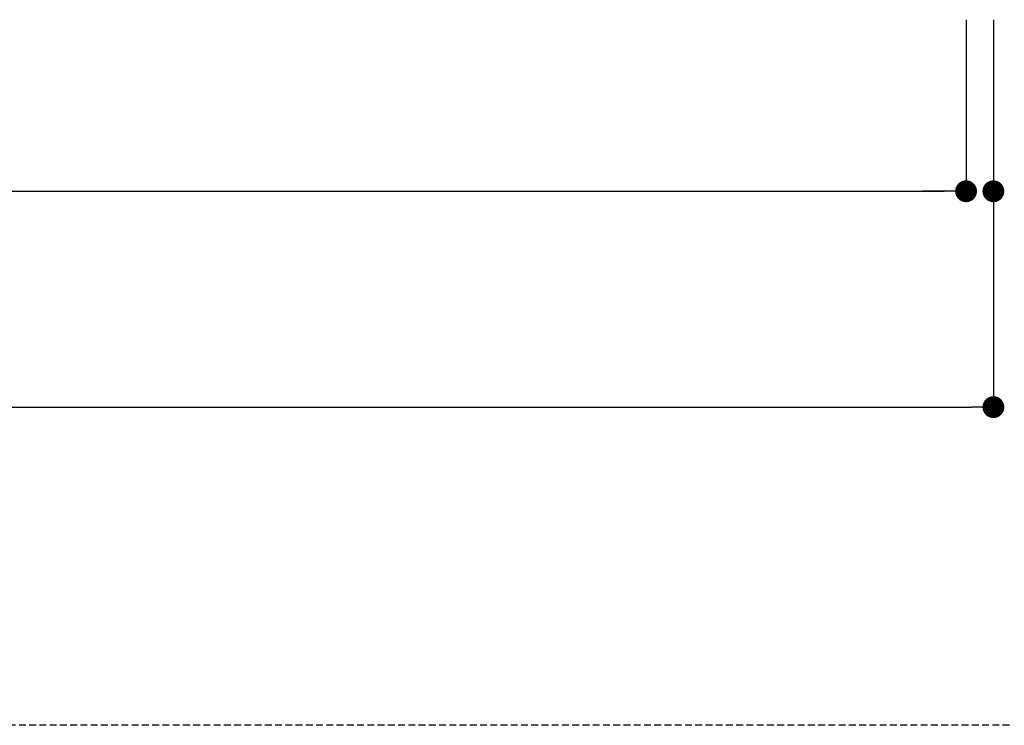
# Model space of a CAD drawing. Extents: x 3461 to 3758, y 723 to 933.
# Drawn here: x 3689 to 3725, y 750 to 776 of the extents above; entities that cross this region are included whole.
import ezdxf

# ---------------------------------------------------------------- set-up
doc = ezdxf.new("R2010")
doc.units = 0
doc.linetypes.add('HIDDEN', pattern=[0.375, 0.25, -0.125])
doc.layers.get('0').update_dxf_attribs({"linetype": 'CONTINUOUS'})
for name, color, linetype in [('寸法', 2, 'CONTINUOUS'), ('本体1', 7, 'CONTINUOUS'), ('非表示ガイド__削除', 3, 'CONTINUOUS')]:
    doc.layers.add(name, color=color, linetype=linetype)

msp = doc.modelspace()

# ---------------------------------------------------------------- linework, layer by layer
at = {"color": 0, "linetype": 'BYBLOCK'}
for p, q in [((3722.95, 769.913), (3722.55, 769.913)), ((3722.95, 769.913), (3722.55, 769.913)), ((3723.95, 762.012), (3723.55, 762.012))]:
    msp.add_line(p, q, dxfattribs=at)
at = {"color": 0, "linetype": 'BYBLOCK', "const_width": 0.4}
for points in [[(3723.15, 769.913, 1), (3723.55, 769.913, 1)], [(3723.15, 769.913, 1), (3723.55, 769.913, 1)], [(3724.55, 769.913, 1), (3724.15, 769.913, 1)], [(3724.15, 762.012, 1), (3724.55, 762.012, 1)]]:
    msp.add_lwpolyline(points, format="xyb", close=True, dxfattribs=at)
at = {"layer": '寸法', "color": 2}
for p, q in [((3723.35, 776.194), (3723.35, 769.913)), ((3724.35, 776.194), (3724.35, 762.012)), ((3597.15, 769.913), (3722.55, 769.913)), ((3574.65, 762.012), (3723.55, 762.012))]:
    msp.add_line(p, q, dxfattribs=at)
at = {"layer": '本体1', "color": 2}
for p, q in [((3723.35, 776.194), (3723.35, 769.913)), ((3724.35, 776.194), (3724.35, 769.913)), ((3722.55, 769.913), (3721.75, 769.913))]:
    msp.add_line(p, q, dxfattribs=at)
at = {"layer": '非表示ガイド__削除', "linetype": 'HIDDEN'}
msp.add_line((3742.564, 750.365), (3475.564, 750.365), dxfattribs=at)

doc.saveas('drawing.dxf')
